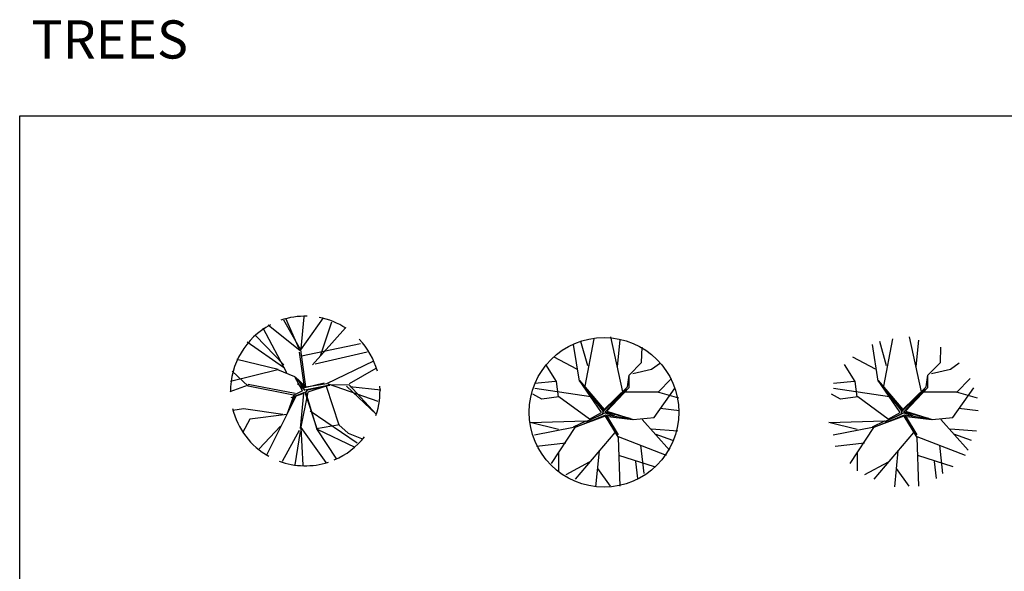
# Model space of a CAD drawing. Units: millimetres. Extents: x -48559 to 356317, y 32193 to 508246.
# Drawn here: x 198511 to 218270, y 158473 to 169532 of the extents above; entities that cross this region are included whole.
import ezdxf

# ---------------------------------------------------------------- set-up
doc = ezdxf.new("R2010")
doc.units = ezdxf.units.MM
doc.header["$LTSCALE"] = 5000
doc.header["$MEASUREMENT"] = 0
for name, color, linetype in [('0_Very Thin', 8, 'Continuous'), ('Thin 2 Room Names', 3, 'Continuous'), ('Very Thin Other', 8, 'Continuous')]:
    doc.layers.add(name, color=color, linetype=linetype)
doc.styles.add('INOTE300', font='arial.ttf', dxfattribs={"height": 612})

msp = doc.modelspace()

# ---------------------------------------------------------------- linework, layer by layer
at = {"layer": '0_Very Thin'}
for p, q in [((204140.67666, 162891.34005), (203496.12154, 163410.1353)), ((204148.68542, 162919.68248), (203812.88389, 163508.04815)), ((204122.07757, 162932.03163), (203849.51616, 163540.47667)), ((204151.74196, 162914.00175), (204607.59287, 163555.00875)), ((204160.18504, 162941.75212), (204220.16028, 163575.79697)), ((204546.23043, 162790.65447), (204777.55564, 163472.01899)), ((203873.4389, 162448.96862), (203395.20608, 163347.15174)), ((204386.12142, 162609.87291), (205047.47481, 163354.25466)), ((203805.90222, 162559.98919), (203072.6159, 163069.66403)), ((203812.80045, 162613.63976), (203250.02941, 163193.52138)), ((204163.80019, 162791.29104), (205349.33566, 163038.47331)), ((209742.30522, 162288.17218), (209626.71853, 163019.52069)), ((209910.43132, 162590.79915), (209773.82887, 163082.56798)), ((209857.89191, 162187.29652), (210036.52589, 163133.00581)), ((210614.45934, 162073.81141), (210372.77808, 163170.83418)), ((210509.38053, 162578.18969), (210561.91993, 163107.78689)), ((215737.07218, 162288.17218), (215621.48549, 163019.52069)), ((215905.19827, 162590.79915), (215768.59582, 163082.56798)), ((215852.65887, 162187.29652), (216031.29285, 163133.00581)), ((216609.2263, 162073.81141), (216367.54503, 163170.83418)), ((216504.14749, 162578.18969), (216556.68689, 163107.78689)), ((204223.14804, 162167.53229), (204128.94928, 162866.40517)), ((204252.87935, 162168.4089), (204151.74196, 162914.00175)), ((204441.55095, 162631.29663), (205480.56988, 162876.16759)), ((210991.42957, 162657.17393), (211003.25093, 162969.08286)), ((216986.19652, 162657.17393), (216998.01789, 162969.08286)), ((203698.0853, 162517.89787), (202867.24395, 162720.90843)), ((204677.04605, 162241.43776), (205619.55028, 162691.57298)), ((209689.76582, 162527.75187), (209237.92694, 162767.33155)), ((210741.42957, 162407.17393), (210991.42957, 162657.17393)), ((211192.39279, 162527.75187), (211371.02676, 162653.84644)), ((215684.53278, 162527.75187), (215232.6939, 162767.33155)), ((216736.19652, 162407.17393), (216986.19652, 162657.17393)), ((217187.15975, 162527.75187), (217365.79372, 162653.84644)), ((203691.30312, 162514.49459), (202743.60754, 162276.11345)), ((203097.84422, 162187.34013), (202775.47569, 162485.07032)), ((204033.95929, 162370.5894), (203691.30312, 162514.49459)), ((205128.5634, 162241.0196), (205663.40455, 162543.56739)), ((209279.95846, 162275.56272), (209069.80084, 162616.01807)), ((210814.10908, 162439.48567), (211192.39279, 162527.75187)), ((215274.72542, 162275.56272), (215064.5678, 162616.01807)), ((216808.87603, 162439.48567), (217187.15975, 162527.75187)), ((204183.82942, 162094.37615), (204033.95929, 162370.5894)), ((204252.87935, 162168.4089), (204043.40166, 162365.97886)), ((204234.91064, 162151.59052), (204084.85621, 162327.66036)), ((204084.85621, 162327.66036), (204227.92478, 162095.51147)), ((204231.94575, 162103.74641), (204087.2721, 162233.87806)), ((204623.41449, 162245.45741), (204234.91064, 162151.59052)), ((204252.87935, 162168.4089), (204677.04605, 162241.43776)), ((204698.00183, 162231.06488), (205698.55544, 161885.69144)), ((209258.9427, 162275.56272), (208849.13534, 162237.73435)), ((209321.98999, 161972.93575), (209279.95846, 162275.56272)), ((209742.30522, 162300.78164), (210238.88816, 161716.8458)), ((210183.63622, 161657.69933), (209742.30522, 162300.78164)), ((210709.03027, 162174.68707), (210741.42957, 162407.17393)), ((210741.42957, 162157.17393), (210741.42957, 162407.17393)), ((211318.48736, 162061.20195), (211591.69226, 162338.61001)), ((215253.70966, 162275.56272), (214843.9023, 162237.73435)), ((215316.75694, 161972.93575), (215274.72542, 162275.56272)), ((215737.07218, 162300.78164), (216233.65512, 161716.8458)), ((216178.40318, 161657.69933), (215737.07218, 162300.78164)), ((216703.79722, 162174.68707), (216736.19652, 162407.17393)), ((216736.19652, 162157.17393), (216736.19652, 162407.17393)), ((217313.25432, 162061.20195), (217586.45922, 162338.61001)), ((203093.9345, 162203.28152), (202726.71441, 162073.87689)), ((204036.39325, 162040.8144), (203093.58614, 162221.45506)), ((204003.23145, 162002.94132), (203097.84422, 162187.34013)), ((203957.71655, 161959.92202), (204231.98051, 162063.78607)), ((204183.82942, 162094.37615), (204009.57175, 162005.92247)), ((204215.15486, 162039.0241), (204031.00151, 161975.96934)), ((204290.75591, 162067.9302), (204146.98641, 161335.12274)), ((204146.98641, 161335.12274), (204215.15486, 162039.0241)), ((204734.9349, 162206.6966), (204231.94575, 162103.74641)), ((204231.98051, 162063.78607), (204483.16121, 161315.76833)), ((204251.78505, 162064.31418), (204295.7315, 162112.54434)), ((204483.16121, 161315.76833), (204251.78505, 162064.31418)), ((204662.21557, 162183.03706), (204290.75591, 162067.9302)), ((204295.7315, 162112.54434), (204734.9349, 162206.6966)), ((204662.21557, 162183.03706), (204917.27209, 161411.20501)), ((204692.46918, 162219.73402), (205121.32107, 162214.04209)), ((205065.88392, 162182.96332), (205663.44144, 161622.19009)), ((205663.44144, 161622.19009), (205121.32107, 162214.04209)), ((205132.8642, 162180.59599), (205760.37365, 162108.08893)), ((209973.4786, 161972.93575), (208849.13534, 162136.8587)), ((210234.63344, 161687.21212), (209887.1592, 162105.71021)), ((209887.1592, 162105.71021), (210217.06881, 161678.04793)), ((210689.02283, 162132.4391), (210234.63344, 161687.21212)), ((210238.88816, 161716.8458), (210709.03027, 162174.68707)), ((210252.19807, 161660.48322), (210689.02283, 162132.4391)), ((210291.32399, 161680.85114), (210741.42957, 162157.17393)), ((210666.99874, 162073.81141), (211307.97948, 162073.81141)), ((211244.93219, 161556.82367), (211665.24743, 162149.46815)), ((211307.97948, 162073.81141), (211728.29471, 161947.71684)), ((215968.24556, 161972.93575), (214843.9023, 162136.8587)), ((216229.4004, 161687.21212), (215881.92616, 162105.71021)), ((215881.92616, 162105.71021), (216211.83577, 161678.04793)), ((216683.78979, 162132.4391), (216229.4004, 161687.21212)), ((216233.65512, 161716.8458), (216703.79722, 162174.68707)), ((216246.96503, 161660.48322), (216683.78979, 162132.4391)), ((216286.09095, 161680.85114), (216736.19652, 162157.17393)), ((216661.7657, 162073.81141), (217302.74644, 162073.81141)), ((217239.69915, 161556.82367), (217660.01439, 162149.46815)), ((217302.74644, 162073.81141), (217723.06167, 161947.71684)), ((204050.44333, 161979.88861), (203456.87507, 160791.21783)), ((204009.57175, 162005.92247), (203873.91581, 161613.53485)), ((204031.00151, 161975.96934), (203873.91581, 161613.53485)), ((208985.7378, 161922.49793), (208807.10382, 162023.37358)), ((209332.49787, 161972.93575), (208985.7378, 161922.49793)), ((209942.12366, 161526.54848), (209332.49787, 161972.93575)), ((214980.50475, 161922.49793), (214801.87078, 162023.37358)), ((215327.26482, 161972.93575), (214980.50475, 161922.49793)), ((215936.89062, 161526.54848), (215327.26482, 161972.93575)), ((203002.53493, 161728.71352), (202786.68804, 161693.78423)), ((203794.42863, 161616.38913), (203002.53493, 161728.71352)), ((204341.28716, 161692.44808), (205279.69692, 161051.81901)), ((209887.1592, 161473.38098), (210252.19807, 161651.31903)), ((209942.12366, 161526.54848), (210183.63622, 161657.69933)), ((210217.06881, 161678.04793), (210198.7405, 161615.42595)), ((210760.04504, 161535.23927), (210252.19807, 161660.48322)), ((210252.19807, 161651.31903), (210439.29959, 161597.86125)), ((210291.32399, 161680.85114), (210824.61696, 161518.9953)), ((211360.51888, 161745.96553), (211749.31048, 161695.5277)), ((215881.92616, 161473.38098), (216246.96503, 161651.31903)), ((215936.89062, 161526.54848), (216178.40318, 161657.69933)), ((216211.83577, 161678.04793), (216193.50746, 161615.42595)), ((216754.812, 161535.23927), (216246.96503, 161660.48322)), ((216246.96503, 161651.31903), (216434.06654, 161597.86125)), ((216286.09095, 161680.85114), (216819.38391, 161518.9953)), ((217355.28584, 161745.96553), (217744.07743, 161695.5277)), ((203126.33386, 161524.23831), (202978.85493, 161249.14398)), ((203873.91581, 161613.53485), (203126.33386, 161524.23831)), ((208754.56442, 161455.94801), (209879.92584, 161490.55382)), ((209321.98999, 161317.24399), (208754.56442, 161455.94801)), ((209626.71853, 161367.68181), (209879.92584, 161490.55382)), ((210261.75911, 161584.02831), (209650.1007, 161354.94606)), ((209700.05769, 161374.86591), (210270.52638, 161607.02544)), ((210198.7405, 161615.42595), (209887.1592, 161473.38098)), ((210261.75911, 161584.02831), (210519.88841, 161153.32104)), ((210261.75911, 161584.02831), (210814.10908, 161518.9953)), ((210270.52638, 161607.02544), (210760.04504, 161535.23927)), ((210288.09102, 161597.86125), (210519.48595, 161206.09205)), ((210824.61696, 161518.9953), (211244.93219, 161556.82367)), ((211003.25093, 161518.9953), (211549.66074, 160901.1319)), ((214749.33137, 161455.94801), (215874.69279, 161490.55382)), ((215316.75694, 161317.24399), (214749.33137, 161455.94801)), ((215621.48549, 161367.68181), (215874.69279, 161490.55382)), ((216256.52606, 161584.02831), (215644.86766, 161354.94606)), ((215694.82465, 161374.86591), (216265.29334, 161607.02544)), ((216193.50746, 161615.42595), (215881.92616, 161473.38098)), ((216256.52606, 161584.02831), (216514.65537, 161153.32104)), ((216256.52606, 161584.02831), (216808.87603, 161518.9953)), ((216265.29334, 161607.02544), (216754.812, 161535.23927)), ((216282.85797, 161597.86125), (216514.25291, 161206.09205)), ((216819.38391, 161518.9953), (217239.69915, 161556.82367)), ((216998.01789, 161518.9953), (217544.4277, 160901.1319)), ((203742.68715, 161383.70488), (203314.57556, 160930.86185)), ((204118.5875, 161294.2728), (203775.62905, 160677.67304)), ((204139.75074, 161277.45586), (204033.81905, 160607.73289)), ((204152.51907, 161346.45359), (204193.67557, 160599.83955)), ((204152.62948, 161353.41487), (204653.69649, 160655.86651)), ((204926.71447, 161406.59447), (204463.71549, 161329.32726)), ((204463.71549, 161329.32726), (204871.16631, 160718.06805)), ((204482.60024, 161320.10618), (205235.43572, 160961.1722)), ((204917.27209, 161411.20501), (205102.47272, 161239.866)), ((205102.47272, 161239.866), (205367.26028, 161135.3545)), ((209626.71853, 161355.07236), (208838.62746, 161203.75887)), ((209650.1007, 161354.94606), (209174.87965, 160636.3333)), ((210455.21112, 161258.29802), (209658.24218, 160321.09687)), ((211192.39279, 161329.85344), (211717.78683, 161292.02507)), ((215621.48549, 161355.07236), (214833.39442, 161203.75887)), ((215644.86766, 161354.94606), (215169.64661, 160636.3333)), ((216449.97807, 161258.29802), (215653.00913, 160321.09687)), ((217187.15975, 161329.85344), (217712.55379, 161292.02507)), ((209469.10032, 161039.83593), (208880.65899, 160976.78864)), ((210519.88841, 161178.53996), (211486.61345, 160800.25624)), ((210519.88841, 161153.32104), (210551.41205, 160182.39285)), ((211255.44007, 161228.97779), (211612.70802, 161102.88321)), ((215463.86728, 161039.83593), (214875.42595, 160976.78864)), ((216514.65537, 161178.53996), (217481.38041, 160800.25624)), ((216514.65537, 161153.32104), (216546.17901, 160182.39285)), ((217250.20703, 161228.97779), (217607.47498, 161102.88321)), ((209321.98999, 160850.42579), (209321.98999, 160485.01982)), ((210137.13855, 160888.30921), (210068.04953, 160169.78339)), ((210971.72729, 161002.00756), (211034.77457, 160434.58199)), ((215316.75694, 160850.42579), (215316.75694, 160485.01982)), ((216131.90551, 160888.30921), (216062.81649, 160169.78339)), ((216966.49425, 161002.00756), (217029.54153, 160434.58199)), ((209941.95496, 160661.55222), (209469.10032, 160409.36307)), ((210530.39629, 160800.25624), (211244.93219, 160573.28602)), ((210866.64848, 160674.16167), (210908.68, 160333.70633)), ((215936.72192, 160661.55222), (215463.86728, 160409.36307)), ((216525.16325, 160800.25624), (217239.69915, 160573.28602)), ((216861.41544, 160674.16167), (216903.44696, 160333.70633)), ((210103.07062, 160534.00271), (210362.2702, 160182.39285)), ((216097.83758, 160534.00271), (216357.03715, 160182.39285))]:
    msp.add_line(p, q, dxfattribs=at)
msp.add_circle((210236.55142, 161660.94288), 1500, dxfattribs=at)
for start, end in [(117.866687016, 180.763612389), (88.676581352, 109.13181162), (56.900626873, 79.368788177), (15.425018628, 43.738780067), (340.943527629, 3.713910884), (193.579749917, 240.729222922), (292.862390056, 322.356680892), (249.580120529, 287.977275345)]:
    msp.add_arc((204241.78316, 162088.23314), 1500, start, end, dxfattribs=at)
at = {"layer": 'Very Thin Other'}
msp.add_lwpolyline([(198510.60037, 167607.94368), (237483.8094, 167607.94368), (237483.8094, 116338.50731), (198510.60037, 116338.50731)], close=True, dxfattribs=at)

# ---------------------------------------------------------------- texts
at = {"layer": 'Thin 2 Room Names', "insert": (198748.21061, 169518.59069), "char_height": 765, "attachment_point": 1, "style": 'INOTE300'}
msp.add_mtext_dynamic_manual_height_columns('TREES', width=7514.7060112, gutter_width=10.2, heights=[0], dxfattribs=at)

doc.saveas('drawing.dxf')
